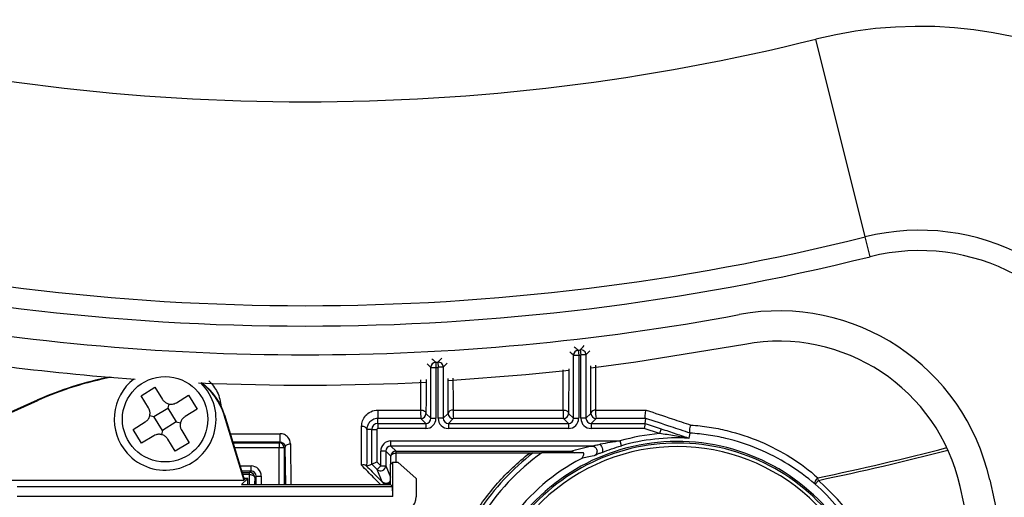
# Model space of a CAD drawing. Units: inches. Extents: x 0.1 to 60.3, y 0.1 to 46.9.
# Drawn here: x 28.9 to 30.8, y 29.7 to 30.6 of the extents above; entities that cross this region are included whole.
import ezdxf

# ---------------------------------------------------------------- set-up
doc = ezdxf.new("R2010")
doc.units = ezdxf.units.IN
doc.layers.add('Dimensions', color=254, linetype='Continuous', lineweight=5)
doc.styles.add('AtlasIED', font='arial.ttf')
doc.dimstyles.new('AtlasIED', dxfattribs={"dimtxt": 0.08, "dimasz": 0.1874, "dimexe": 0.25, "dimexo": 0.1, "dimgap": 0.12, "dimtad": 0, "dimtih": 1, "dimtoh": 1, "dimzin": 1, "dimdsep": 46, "dimtxsty": 'AtlasIED', "dimcen": 0.09, "dimadec": 1, "dimazin": 0, "dimtfac": 1, "dimtofl": 0, "dimtmove": 0, "dimatfit": 3, "dimfxl": 1, "dimtolj": 1, "dimtzin": 1, "dimarcsym": 0})

# ---------------------------------------------------------------- blocks, each defined once
blk = doc.blocks.new('*D41')
at = {"layer": 'Defpoints', "color": 0, "transparency": 16777216}
for p in [(33.5833, 38.571), (25.3452, 30.5526)]:
    blk.add_point(p, dxfattribs=at)
at = {"layer": 'Dimensions', "color": 0, "lineweight": -2, "transparency": 16777216}
for p, q in [((29.4642, 34.2468), (29.4642, 34.8768)), ((29.1492, 34.5618), (29.7792, 34.5618)), ((23.5054, 28.7619), (24.8752, 30.0951)), ((22.8495, 28.7619), (23.5054, 28.7619))]:
    blk.add_line(p, q, dxfattribs=at)
at = {"layer": 'Dimensions', "color": 0, "transparency": 16777216}
blk.add_solid([(24.7989, 30.1735), (24.9514, 30.0168), (25.3452, 30.5526)], dxfattribs=at)
at = {"layer": 'Dimensions', "color": 0, "transparency": 16777216, "insert": (21.0977, 28.7619), "char_height": 0.28, "attachment_point": 5, "style": 'AtlasIED'}
blk.add_mtext('\\A1;∅11.50" [∅292]', dxfattribs=at)

msp = doc.modelspace()

# ---------------------------------------------------------------- linework, layer by layer
at = {"color": 7, "linetype": 'Continuous', "lineweight": 25}
for p, q in [((30.5458, 30.2261), (30.4505, 30.6081)), ((30.5553, 30.1879), (30.5458, 30.2261)), ((29.9957, 30.0078), (29.9969, 29.9981)), ((29.9827, 29.8757), (29.9827, 29.9976)), ((29.9827, 29.9976), (29.9926, 29.9976)), ((29.9914, 30.0074), (29.9926, 29.9976)), ((29.9926, 29.9976), (29.9926, 29.8757)), ((29.9969, 29.8757), (29.9969, 29.9981)), ((30.0067, 29.9981), (29.9969, 29.9981)), ((30.0067, 29.9981), (30.0067, 29.8757)), ((29.7071, 29.9741), (29.717, 29.9741)), ((29.7071, 29.8757), (29.7071, 29.9741)), ((29.7164, 29.9839), (29.717, 29.9741)), ((29.717, 29.9741), (29.717, 29.8757)), ((29.7207, 29.9841), (29.7213, 29.9743)), ((29.7213, 29.8757), (29.7213, 29.9743)), ((29.7311, 29.9743), (29.7213, 29.9743)), ((29.7311, 29.9743), (29.7311, 29.8757)), ((29.9736, 29.971), (29.9731, 29.8853)), ((29.7406, 29.8852), (29.7403, 29.9525)), ((29.1474, 29.9193), (29.1743, 29.9358)), ((29.1743, 29.9358), (29.1887, 29.9123)), ((29.1619, 29.8958), (29.1474, 29.9193)), ((29.2158, 29.9059), (29.2393, 29.9203)), ((29.2393, 29.9203), (29.2558, 29.8935)), ((28.6024, 29.7565), (28.948, 29.9103)), ((28.6122, 29.7619), (28.9476, 29.9113)), ((28.948, 29.9103), (28.9476, 29.9113)), ((29.1722, 29.879), (29.199, 29.8956)), ((29.2009, 29.9035), (29.199, 29.8956)), ((29.199, 29.8956), (29.2155, 29.8687)), ((29.1643, 29.8809), (29.1722, 29.879)), ((29.1887, 29.8522), (29.1722, 29.879)), ((29.2558, 29.8935), (29.2323, 29.879)), ((29.3075, 29.8823), (29.3085, 29.8826)), ((29.3075, 29.8823), (29.346, 29.7565)), ((29.3085, 29.8826), (29.3454, 29.7619)), ((29.6049, 29.8659), (29.6049, 29.8753)), ((29.6973, 29.8659), (29.6878, 29.8753)), ((29.6977, 29.8852), (29.7071, 29.8757)), ((29.7071, 29.8757), (29.717, 29.8757)), ((29.7311, 29.8757), (29.7213, 29.8757)), ((29.7311, 29.8757), (29.7406, 29.8852)), ((29.7504, 29.8754), (29.7409, 29.8659)), ((29.9729, 29.8659), (29.9633, 29.8754)), ((29.9731, 29.8853), (29.9827, 29.8757)), ((29.9827, 29.8757), (29.9926, 29.8757)), ((30.0067, 29.8757), (29.9969, 29.8757)), ((30.0067, 29.8757), (30.0163, 29.8853)), ((30.0261, 29.8755), (30.0165, 29.8659)), ((30.1207, 29.8659), (30.1223, 29.8755)), ((29.132, 29.8543), (29.1554, 29.8687)), ((29.2155, 29.8687), (29.1887, 29.8522)), ((29.2155, 29.8687), (29.2235, 29.8668)), ((29.6049, 29.8659), (29.6973, 29.8659)), ((29.6049, 29.8659), (29.6049, 29.856)), ((29.6973, 29.856), (29.6049, 29.856)), ((29.6973, 29.8659), (29.6973, 29.856)), ((29.7409, 29.8659), (29.9729, 29.8659)), ((29.7409, 29.8659), (29.7409, 29.856)), ((29.9729, 29.856), (29.7409, 29.856)), ((29.9729, 29.8659), (29.9729, 29.856)), ((30.0165, 29.8659), (30.0165, 29.856)), ((30.0165, 29.8659), (30.1207, 29.8659)), ((30.1191, 29.856), (30.0165, 29.856)), ((30.1207, 29.8659), (30.1191, 29.856)), ((30.1486, 29.8461), (30.1191, 29.856)), ((30.1207, 29.8659), (30.1517, 29.8555)), ((29.1485, 29.8275), (29.132, 29.8543)), ((29.1719, 29.8419), (29.1485, 29.8275)), ((29.1887, 29.8522), (29.1868, 29.8443)), ((29.2259, 29.852), (29.2403, 29.8285)), ((29.593, 29.8539), (29.5834, 29.8539)), ((29.593, 29.8539), (29.6028, 29.8539)), ((29.593, 29.7874), (29.593, 29.8539)), ((29.6028, 29.8539), (29.6028, 29.7914)), ((30.1517, 29.8555), (30.1486, 29.8461)), ((30.2063, 29.8372), (30.2082, 29.847)), ((29.2135, 29.812), (29.199, 29.8355)), ((29.2403, 29.8285), (29.2135, 29.812)), ((29.3252, 29.8282), (29.4141, 29.8282)), ((29.4141, 29.8184), (29.3282, 29.8184)), ((29.4141, 29.8282), (29.4158, 29.8299)), ((29.4141, 29.8282), (29.4141, 29.8184)), ((29.4239, 29.8184), (29.4141, 29.8184)), ((29.4141, 29.748), (29.4141, 29.8184)), ((29.4259, 29.8203), (29.4239, 29.8184)), ((29.4239, 29.8184), (29.4239, 29.748)), ((29.4268, 29.748), (29.4259, 29.8203)), ((29.4358, 29.8265), (29.4368, 29.748)), ((29.6299, 29.8222), (29.6299, 29.8321)), ((29.6299, 29.8321), (30.0724, 29.8321)), ((30.0183, 29.8222), (29.6299, 29.8222)), ((29.6299, 29.8222), (29.6398, 29.8124)), ((30.0751, 29.8226), (30.0724, 29.8321)), ((29.6201, 29.8124), (29.6102, 29.8124)), ((29.6102, 29.784), (29.6102, 29.8124)), ((29.6201, 29.8124), (29.6201, 29.784)), ((29.6299, 29.8025), (29.6201, 29.8124)), ((29.63, 29.7878), (29.6299, 29.8025)), ((29.6395, 29.8085), (29.6396, 29.7912)), ((29.8983, 29.8089), (29.9048, 29.8089)), ((30.002, 29.8089), (29.9213, 29.8089)), ((29.3388, 29.7837), (29.3598, 29.7837)), ((29.3598, 29.7739), (29.3598, 29.7837)), ((29.5831, 29.7833), (29.593, 29.7874)), ((29.593, 29.7874), (29.6028, 29.7914)), ((29.6033, 29.7771), (29.593, 29.7874)), ((29.6028, 29.7914), (29.6102, 29.784)), ((29.6033, 29.7771), (29.6102, 29.784)), ((29.6102, 29.784), (29.6201, 29.784)), ((29.6201, 29.784), (29.6293, 29.7619)), ((29.6293, 29.7871), (29.6334, 29.7912)), ((29.6293, 29.748), (29.6293, 29.7871)), ((29.6334, 29.7244), (29.6334, 29.7912)), ((29.6334, 29.7912), (29.643, 29.7912)), ((29.643, 29.7912), (29.6785, 29.7597)), ((29.3598, 29.7739), (29.3418, 29.7739)), ((29.3426, 29.7711), (29.357, 29.7711)), ((29.3571, 29.7671), (29.3439, 29.7671)), ((29.3454, 29.7619), (29.3484, 29.7597)), ((29.3569, 29.748), (29.3571, 29.7671)), ((29.357, 29.7711), (29.3598, 29.7739)), ((29.3669, 29.7613), (29.3667, 29.748)), ((29.3696, 29.7641), (29.3669, 29.7613)), ((29.3696, 29.7641), (29.3795, 29.7641)), ((29.3696, 29.748), (29.3696, 29.7641)), ((29.3795, 29.7641), (29.3795, 29.748)), ((29.6133, 29.7529), (29.6033, 29.7771)), ((30.4556, 29.7558), (30.4545, 29.7609)), ((28.6024, 29.7565), (29.346, 29.7565)), ((28.9084, 29.7441), (29.6332, 29.7441)), ((29.3533, 29.7597), (29.3416, 29.748)), ((29.3416, 29.748), (29.6293, 29.748)), ((29.3484, 29.7597), (29.346, 29.7565)), ((29.3533, 29.7597), (29.3484, 29.7597)), ((29.3533, 29.748), (29.3533, 29.7597)), ((29.6176, 29.748), (29.6148, 29.7513)), ((29.6293, 29.748), (29.6332, 29.7441)), ((29.6785, 29.7597), (29.6785, 29.7243)), ((30.4556, 29.7558), (30.4491, 29.7484)), ((30.7772, 29.5273), (30.7291, 29.7439)), ((30.7864, 29.7566), (30.8225, 29.5938)), ((29.6334, 29.7244), (28.9084, 29.7244))]:
    msp.add_line(p, q, dxfattribs=at)
at = {"color": 7, "linetype": 'Continuous', "lineweight": 25, "flags": 128}
for points in [[(30.3135, 30.0185), (30.1028, 29.9841), (30.0164, 29.9729)], [(29.9827, 29.9976), (29.9789, 30.0009), (29.9754, 30.0041)], [(30.014, 30.0063), (30.0105, 30.0023), (30.0067, 29.9981)], [(29.7071, 29.9741), (29.7034, 29.9776), (29.6998, 29.981)], [(29.7384, 29.982), (29.7349, 29.9783), (29.7311, 29.9743)], [(29.974, 29.9679), (29.8907, 29.9595), (29.7405, 29.948)], [(29.6875, 29.8917), (29.6895, 29.8916), (29.6914, 29.8912), (29.6931, 29.8906), (29.6946, 29.8898), (29.6959, 29.8888), (29.6969, 29.8877), (29.6975, 29.8865), (29.6977, 29.8852)], [(29.9626, 29.8916), (29.9646, 29.8916), (29.9666, 29.8913), (29.9684, 29.8907), (29.97, 29.8899), (29.9713, 29.8889), (29.9723, 29.8878), (29.9729, 29.8866), (29.9731, 29.8853)], [(29.5834, 29.8539), (29.5832, 29.8551), (29.5826, 29.8563), (29.5817, 29.8574), (29.5804, 29.8584), (29.5789, 29.8592), (29.5772, 29.8597), (29.5753, 29.8601), (29.5734, 29.8602)], [(29.4259, 29.8203), (29.4261, 29.8215), (29.4267, 29.8227), (29.4276, 29.8237), (29.4288, 29.8246), (29.4303, 29.8254), (29.432, 29.826), (29.4339, 29.8263), (29.4358, 29.8265)], [(30.0182, 29.8222), (30.0182, 29.8222), (30.0183, 29.8222)], [(29.6299, 29.8025), (29.6301, 29.8037), (29.6307, 29.8048), (29.6315, 29.8058), (29.6327, 29.8067), (29.6342, 29.8075), (29.6358, 29.808), (29.6376, 29.8084), (29.6395, 29.8085)], [(29.3571, 29.7671), (29.359, 29.7669), (29.3608, 29.7666), (29.3625, 29.766), (29.364, 29.7653), (29.3652, 29.7645), (29.3661, 29.7635), (29.3667, 29.7624), (29.3669, 29.7613)], [(30.4545, 29.7609), (30.4529, 29.7593), (30.4514, 29.7575), (30.4501, 29.7557), (30.4492, 29.7538), (30.4486, 29.7521), (30.4483, 29.7505), (30.4485, 29.7493), (30.4491, 29.7484)]]:
    msp.add_lwpolyline(points, dxfattribs=at)
at = {"color": 7, "linetype": 'Continuous', "lineweight": 25}
msp.add_circle((29.1939, 29.8739), 0.0825, dxfattribs=at)
for centre, radius, start, end in [((29.4642, 34.5618), 5.748, 280.31797, 4.03227), ((29.4642, 34.5618), 6.3752, 279.33511, 3.6565), ((29.4642, 34.5618), 6.3752, 189.33511, 273.65673), ((29.4642, 34.5618), 5.748, 190.31796, 274.03227), ((30.6506, 29.8059), 0.8268, 20, 104.0064), ((29.4642, 34.5618), 4.0748, 255.9936, 284.0064), ((30.6506, 29.8059), 0.4331, 20, 104.0064), ((29.4642, 34.5618), 4.4685, 255.9936, 284.0064), ((30.6506, 29.8059), 0.3937, 20, 104.0064), ((29.4642, 34.5618), 4.5079, 255.9936, 284.0064), ((29.4642, 34.5618), 4.5634, 259.4119, 280.5881), ((30.3794, 29.6663), 0.4169, 12.514, 100.5881), ((29.4642, 34.5618), 4.622, 259.4119, 265.9244), ((39.0052, 40.1032), 13.5342, 228.19932, 228.24073), ((29.4642, 34.5618), 4.5849, 276.6029, 276.6567), ((21.1412, 37.8723), 11.8428, 318.38923, 318.44238), ((29.9969, 29.9981), 0.00984, 0.0021, 96.6545), ((30.3794, 29.6663), 0.3583, 12.514, 100.5881), ((38.7314, 39.4888), 13.1001, 226.47164, 226.51562), ((20.8673, 38.3375), 12.1722, 316.6646, 316.71464), ((29.9926, 29.9976), 0.00984, 96.6045, 179.9984), ((29.4642, 34.5618), 4.5947, 276.6029, 276.6567), ((29.717, 29.9741), 0.00984, 93.155, 179.9983), ((29.4642, 34.5618), 4.5849, 273.1532, 273.2068), ((29.4642, 34.5618), 4.5947, 273.1532, 273.2068), ((29.7213, 29.9743), 0.00984, 0.002, 93.2048), ((29.2137, 29.3135), 0.6543, 101.255, 114), ((29.2137, 29.3135), 0.6533, 100.9351, 114), ((29.1939, 29.8739), 0.0984, 127.8498, 221.6056), ((29.1939, 29.8739), 0.0984, 221.6056, 45.5485), ((29.4642, 34.5618), 4.622, 267.4442, 272.9016), ((29.1939, 29.8476), 0.1189, 17, 54.3176), ((29.1939, 29.8476), 0.1199, 17, 53.5722), ((29.7762, 29.8856), 0.1715, 177.9535, 183.4195), ((29.796, 29.8856), 0.1087, 176.7792, 185.3973), ((29.6878, 29.8852), 0.00984, 270.0018, 359.9982), ((29.7489, 29.8831), 0.0086, 82.6349, 166.132), ((29.7504, 29.8852), 0.00984, 180.0018, 269.9982), ((29.8354, 29.8856), 0.0855, 175.9181, 186.8615), ((30.0132, 29.8856), 0.0509, 173.239, 191.5458), ((29.9633, 29.8853), 0.00984, 270.0018, 359.9982), ((30.0245, 29.8832), 0.00842, 83.6464, 165.6477), ((30.0261, 29.8853), 0.00984, 180.0018, 269.9982), ((30.0708, 29.8856), 0.0458, 172.5388, 192.8207), ((29.6049, 29.8539), 0.012, 90, 180), ((29.6049, 29.8539), 0.00214, 90, 180), ((28.8693, 29.8401), 0.5466, 358.9281, 0.6151), ((30.1834, 29.4448), 0.4029, 94.9511, 105.9956), ((30.1834, 29.4448), 0.3931, 86.8553, 105.9956), ((29.4141, 29.8184), 0.00984, 0.0204, 89.9796), ((30.1834, 29.4448), 0.3763, 28.0803, 287.8347), ((30.1834, 29.4448), 0.3862, 25.4908, 140.5092), ((30.1834, 29.4448), 0.3831, 28.1014, 137.8136), ((29.4642, 34.5618), 4.902, 281.6549, 284.6431), ((29.6398, 29.8025), 0.00984, 90.0018, 179.9982), ((29.663, 29.8091), 0.0235, 171.9976, 181.4046), ((30.1834, 29.4448), 0.4585, 127.4193, 146.5183), ((30.1834, 29.4448), 0.4487, 125.7443, 147.7788), ((29.4642, 34.5618), 4.9071, 281.6549, 284.6539), ((29.6102, 29.784), 0.00984, 225.0063, 359.9937), ((30.1834, 29.4448), 0.3991, 117.8244, 143.457), ((29.357, 29.7613), 0.00984, 0.0204, 89.9796), ((29.3106, 29.7676), 0.0465, 359.298, 4.3221), ((29.6202, 29.7599), 0.00984, 225.0051, 276.7788), ((29.6213, 29.7586), 0.00973, 228.0936, 325.074), ((29.6202, 29.7599), 0.00984, 276.7776, 336.5146), ((30.1834, 29.4448), 0.4035, 13.4743, 48.8179), ((30.1834, 29.4448), 0.4133, 10.7802, 48.8179)]:
    msp.add_arc(centre, radius, start, end, dxfattribs=at)
for centre, major_axis, ratio, start_param, end_param in [((29.6973, 29.8757), (0.00696, -0.00696), 0.999918, 5.497801, 7.06857), ((29.6973, 29.8757), (-0.0139, 0.0139), 0.999973, 2.356208, 3.926977), ((29.7409, 29.8757), (0.0139, 0.0139), 0.999973, 2.356208, 3.926977), ((29.7409, 29.8757), (0.00696, 0.00696), 0.999918, 2.356208, 3.926977), ((29.9729, 29.8757), (-0.00696, 0.00696), 0.999918, 2.356208, 3.926977), ((29.9729, 29.8757), (-0.0139, 0.0139), 0.999973, 2.356208, 3.926977), ((30.0165, 29.8757), (0.0139, 0.0139), 0.999973, 2.356208, 3.926977), ((30.0165, 29.8757), (0.00696, 0.00696), 0.999918, 2.356208, 3.926977), ((29.6299, 29.8124), (-0.0139, 0.0139), 0.999973, 5.497801, 7.06857), ((29.6299, 29.8124), (0.00696, -0.00696), 0.999918, 2.356208, 3.926977), ((29.3598, 29.7641), (0.0139, 0.0139), 0.999695, 5.497939, 7.068431), ((29.3598, 29.7641), (0.00697, 0.00697), 0.999087, 5.497939, 7.068431), ((29.6332, 29.7244), (0, 0.0197), 0.008727, 4.712389, 6.274459), ((29.647, 29.7243), (0.0223, -0.0223), 0.999924, 5.497825, 7.068545)]:
    msp.add_ellipse(centre, major_axis=major_axis, ratio=ratio, start_param=start_param, end_param=end_param, dxfattribs=at)
for points, knots in [([(30.0163, 29.8853), (30.0162, 29.9045), (30.0161, 29.9361), (30.0159, 29.9655), (30.0159, 29.9769)], [0, 0, 0, 0, 0.609507, 1, 1, 1, 1]), ([(30.0249, 29.9782), (30.025, 29.9685), (30.0251, 29.9407), (30.0253, 29.911), (30.0254, 29.8916)], [0, 0, 0, 0, 0.350063, 1, 1, 1, 1]), ([(29.7497, 29.953), (29.7498, 29.9419), (29.7499, 29.9219), (29.75, 29.901), (29.7501, 29.8917)], [0, 0, 0, 0, 0.555444, 1, 1, 1, 1]), ([(29.9626, 29.8916), (29.9627, 29.8966), (29.9627, 29.9216), (29.9628, 29.9478), (29.9629, 29.968), (29.9629, 29.9696)], [0, 0, 0, 0, 0.187543, 0.93792, 1, 1, 1, 1]), ([(29.2786, 29.9483), (29.2847, 29.9412), (29.2976, 29.926), (29.3005, 29.9076), (29.302, 29.8978)], [0, 0, 0, 0, 0.4665867, 1, 1, 1, 1]), ([(29.6875, 29.8917), (29.6876, 29.9059), (29.6876, 29.9259), (29.6877, 29.9447), (29.6878, 29.9501)], [0, 0, 0, 0, 0.715218, 1, 1, 1, 1]), ([(29.698, 29.9506), (29.6979, 29.9428), (29.6978, 29.9217), (29.6977, 29.8993), (29.6977, 29.8852)], [0, 0, 0, 0, 0.36677, 1, 1, 1, 1]), ([(29.1554, 29.8687), (29.1572, 29.87), (29.1607, 29.8727), (29.1639, 29.8785), (29.1651, 29.885), (29.1644, 29.891), (29.1626, 29.8944), (29.1619, 29.8958)], [0, 0, 0, 0, 0.211987, 0.424147, 0.632526, 0.839197, 1, 1, 1, 1]), ([(29.1887, 29.9123), (29.19, 29.9106), (29.1927, 29.9071), (29.1985, 29.9038), (29.205, 29.9026), (29.211, 29.9034), (29.2143, 29.9051), (29.2158, 29.9059)], [0, 0, 0, 0, 0.211987, 0.424147, 0.632526, 0.839197, 1, 1, 1, 1]), ([(29.2323, 29.879), (29.2306, 29.8777), (29.2271, 29.8751), (29.2238, 29.8692), (29.2226, 29.8628), (29.2234, 29.8568), (29.2251, 29.8534), (29.2259, 29.852)], [0, 0, 0, 0, 0.2119869, 0.4241467, 0.6325263, 0.8391974, 1, 1, 1, 1]), ([(29.5734, 29.8602), (29.5734, 29.8639), (29.574, 29.8675), (29.5766, 29.8745), (29.5785, 29.8778), (29.5837, 29.8839), (29.5871, 29.8866), (29.5952, 29.8905), (29.5999, 29.8917), (29.6048, 29.8917)], [0, 0, 0, 0, 0.25, 0.25, 0.5, 0.5, 0.75, 0.75, 1, 1, 1, 1]), ([(29.6049, 29.8753), (29.6012, 29.8753), (29.5977, 29.8743), (29.592, 29.8713), (29.5898, 29.8694), (29.5865, 29.8653), (29.5853, 29.863), (29.5838, 29.8585), (29.5834, 29.8562), (29.5834, 29.8539)], [0, 0, 0, 0, 0.25, 0.25, 0.5, 0.5, 0.75, 0.75, 1, 1, 1, 1]), ([(29.6048, 29.8917), (29.6113, 29.8917), (29.6179, 29.8917), (29.6244, 29.8917), (29.6455, 29.8917), (29.6665, 29.8917), (29.6875, 29.8917)], [0, 0, 0, 0, 0.000500001, 0.000500001, 0.000500001, 0.002103131, 0.002103131, 0.002103131, 0.002103131]), ([(30.0254, 29.8916), (30.0405, 29.8916), (30.0556, 29.8916), (30.0707, 29.8916), (30.0881, 29.8916), (30.1056, 29.8916), (30.123, 29.8916)], [0, 0, 0, 0, 0.001156377, 0.001156377, 0.001156377, 0.002493132, 0.002493132, 0.002493132, 0.002493132]), ([(30.1223, 29.8755), (30.1053, 29.8755), (30.0884, 29.8755), (30.0715, 29.8755), (30.0564, 29.8755), (30.0413, 29.8755), (30.0261, 29.8755)], [0, 0, 0, 0, 0.001297289, 0.001297289, 0.001297289, 0.002454997, 0.002454997, 0.002454997, 0.002454997]), ([(30.1222, 29.8756), (30.1218, 29.8757), (30.1215, 29.8763), (30.1211, 29.8784), (30.121, 29.8799), (30.1213, 29.8848), (30.122, 29.8888), (30.123, 29.8916)], [0, 0, 0, 0, 0.25, 0.25, 0.5, 0.5, 1, 1, 1, 1]), ([(30.2081, 29.847), (30.1957, 29.8511), (30.1833, 29.8553), (30.1709, 29.8594), (30.1547, 29.8648), (30.1385, 29.8701), (30.1223, 29.8755), (30.1222, 29.8755), (30.1222, 29.8755), (30.1222, 29.8756)], [0.000002218, 0.000002218, 0.000002218, 0.000002218, 0.001059417, 0.001059417, 0.001059417, 0.002444124, 0.002444124, 0.002444124, 0.002446501, 0.002446501, 0.002446501, 0.002446501]), ([(30.123, 29.8916), (30.1397, 29.886), (30.1564, 29.8804), (30.1731, 29.8747), (30.1851, 29.8707), (30.1971, 29.8667), (30.2092, 29.8626)], [0, 0, 0, 0, 0.001429251, 0.001429251, 0.001429251, 0.002455034, 0.002455034, 0.002455034, 0.002455034]), ([(30.2081, 29.847), (30.2073, 29.8473), (30.2069, 29.8496), (30.2073, 29.856), (30.2081, 29.8599), (30.2092, 29.8626)], [0, 0, 0, 0, 0.5, 0.5, 1, 1, 1, 1]), ([(30.2092, 29.8626), (30.2211, 29.8619), (30.2329, 29.8606), (30.2562, 29.857), (30.2677, 29.8547), (30.3013, 29.8466), (30.3227, 29.8395), (30.3639, 29.822), (30.3837, 29.8116), (30.4208, 29.7882), (30.4382, 29.7752), (30.4545, 29.7609)], [0, 0, 0, 0, 0.125, 0.125, 0.25, 0.25, 0.5, 0.5, 0.75, 0.75, 1, 1, 1, 1]), ([(29.199, 29.8355), (29.1977, 29.8372), (29.1951, 29.8407), (29.1892, 29.8439), (29.1828, 29.8452), (29.1767, 29.8444), (29.1734, 29.8427), (29.1719, 29.8419)], [0, 0, 0, 0, 0.211987, 0.424147, 0.632526, 0.839197, 1, 1, 1, 1]), ([(29.3197, 29.846), (29.3318, 29.846), (29.3638, 29.846), (29.3958, 29.846), (29.4158, 29.846)], [0, 0, 0, 0, 0.375862, 1, 1, 1, 1]), ([(29.4358, 29.8265), (29.4357, 29.8311), (29.4341, 29.8357), (29.4289, 29.8413), (29.4268, 29.843), (29.4217, 29.8453), (29.4188, 29.846), (29.4158, 29.846)], [0, 0, 0, 0, 0.5, 0.5, 0.75, 0.75, 1, 1, 1, 1]), ([(30.205, 29.8372), (30.205, 29.8372), (30.2045, 29.8373), (30.2036, 29.8375), (30.203, 29.8376), (30.2014, 29.8379), (30.2003, 29.8381), (30.1968, 29.8387), (30.1945, 29.8392), (30.1874, 29.8404), (30.1825, 29.8412), (30.1681, 29.8435), (30.1584, 29.8449), (30.1486, 29.8461)], [0, 0, 0, 0, 0.03125, 0.03125, 0.0625, 0.0625, 0.125, 0.125, 0.25, 0.25, 0.5, 0.5, 1, 1, 1, 1]), ([(30.1517, 29.8555), (30.1614, 29.8522), (30.1709, 29.8491), (30.185, 29.8443), (30.1897, 29.8428), (30.1964, 29.8405), (30.1987, 29.8397), (30.2028, 29.8383), (30.2049, 29.8377), (30.2063, 29.8372)], [0, 0, 0, 0, 0.5, 0.5, 0.75, 0.75, 0.875, 0.875, 1, 1, 1, 1]), ([(30.4491, 29.7484), (30.433, 29.7624), (30.416, 29.7751), (30.3796, 29.7977), (30.3602, 29.8078), (30.3197, 29.8248), (30.2987, 29.8317), (30.2657, 29.8395), (30.2544, 29.8417), (30.2315, 29.8451), (30.2199, 29.8463), (30.2082, 29.847)], [0, 0, 0, 0, 0.25, 0.25, 0.5, 0.5, 0.75, 0.75, 0.875, 0.875, 1, 1, 1, 1]), ([(29.4158, 29.8299), (29.3958, 29.8299), (29.3654, 29.8299), (29.335, 29.8299), (29.3246, 29.8299)], [0, 0, 0, 0, 0.6591121, 1, 1, 1, 1]), ([(29.4158, 29.8299), (29.4177, 29.8299), (29.4194, 29.8293), (29.422, 29.8279), (29.423, 29.827), (29.4252, 29.8243), (29.4258, 29.8223), (29.4259, 29.8203)], [0, 0, 0, 0, 0.25, 0.25, 0.5, 0.5, 1, 1, 1, 1]), ([(30.0182, 29.8222), (30.0204, 29.8222), (30.0226, 29.8214), (30.0252, 29.8193), (30.026, 29.8184), (30.0271, 29.8165), (30.0276, 29.8155), (30.028, 29.8133), (30.0281, 29.8122), (30.0278, 29.81), (30.0275, 29.8089), (30.026, 29.8059), (30.0243, 29.8043), (30.0222, 29.8034)], [0, 0, 0, 0, 0.25, 0.25, 0.375, 0.375, 0.5, 0.5, 0.625, 0.625, 0.75, 0.75, 1, 1, 1, 1]), ([(30.0183, 29.8222), (30.0183, 29.8222), (30.0183, 29.8222), (30.0186, 29.8223), (30.0191, 29.8224), (30.0201, 29.8226), (30.0215, 29.8229), (30.0233, 29.8233), (30.0262, 29.8239), (30.0298, 29.8247), (30.0328, 29.8253), (30.0343, 29.8256)], [0, 0, 0, 0, 0.0327904, 0.0638268, 0.1233588, 0.1855277, 0.2493268, 0.3923596, 0.4993888, 0.7497034, 1, 1, 1, 1]), ([(30.0724, 29.8321), (30.066, 29.8311), (30.0596, 29.8301), (30.0469, 29.828), (30.0406, 29.8268), (30.0343, 29.8256)], [0, 0, 0, 0, 0.5, 0.5, 1, 1, 1, 1]), ([(30.0343, 29.8256), (30.036, 29.8231), (30.0377, 29.8193), (30.0392, 29.8129), (30.039, 29.8104), (30.038, 29.8099)], [0, 0, 0, 0, 0.5, 0.5, 1, 1, 1, 1]), ([(30.038, 29.8099), (30.0439, 29.8123), (30.05, 29.8145), (30.0624, 29.8188), (30.0687, 29.8208), (30.0751, 29.8226)], [0, 0, 0, 0, 0.5, 0.5, 1, 1, 1, 1]), ([(29.7871, 29.684), (29.8014, 29.7076), (29.8177, 29.7297), (29.8452, 29.7608), (29.8549, 29.7708), (29.8754, 29.7902), (29.8863, 29.7995), (29.8976, 29.8084)], [0, 0, 0, 0, 0.5, 0.5, 0.75, 0.75, 1, 1, 1, 1]), ([(29.9048, 29.8089), (29.9048, 29.8089), (29.9056, 29.8089), (29.908, 29.8089), (29.9095, 29.8089), (29.9142, 29.8089), (29.9178, 29.8089), (29.9213, 29.8089)], [0, 0, 0, 0, 0.25, 0.25, 0.5, 0.5, 1, 1, 1, 1]), ([(29.9971, 29.7977), (29.9991, 29.7988), (30.0006, 29.8004), (30.0024, 29.8045), (30.0026, 29.8068), (30.002, 29.8089)], [0, 0, 0, 0, 0.5, 0.5, 1, 1, 1, 1]), ([(30.038, 29.8099), (30.0369, 29.8095), (30.0348, 29.8087), (30.0309, 29.8071), (30.0274, 29.8056), (30.0248, 29.8045), (30.0236, 29.8039), (30.0229, 29.8036), (30.0225, 29.8035), (30.0223, 29.8034), (30.0223, 29.8034), (30.0222, 29.8034)], [0, 0, 0, 0, 0.138196, 0.263628, 0.50042, 0.63188, 0.695814, 0.751035, 0.808833, 0.875346, 1, 1, 1, 1]), ([(29.6096, 29.748), (29.6055, 29.7523), (29.5932, 29.7647), (29.5811, 29.777), (29.5731, 29.7851)], [0, 0, 0, 0, 0.340924, 1, 1, 1, 1]), ([(29.5821, 29.7842), (29.5824, 29.7839), (29.5827, 29.7836), (29.583, 29.7833), (29.5901, 29.7762), (29.5971, 29.7691), (29.6042, 29.762), (29.6077, 29.7584), (29.6113, 29.7549), (29.6148, 29.7513)], [-0.000038065, -0.000038065, -0.000038065, -0.000038065, 0, 0, 0, 0.000863487, 0.000863487, 0.000863487, 0.001291453, 0.001291453, 0.001291453, 0.001291453]), ([(29.6214, 29.7502), (29.621, 29.7501), (29.6199, 29.7499), (29.6182, 29.7502), (29.6164, 29.7508), (29.6151, 29.7515), (29.6143, 29.752), (29.6139, 29.7523), (29.6138, 29.7525), (29.6137, 29.7525), (29.6137, 29.7525), (29.6137, 29.7525)], [0, 0, 0, 0, 0.117749, 0.357659, 0.558086, 0.717264, 0.824034, 0.877338, 0.921155, 0.979883, 1, 1, 1, 1])]:
    msp.add_open_spline(points, degree=3, knots=knots, dxfattribs=at)
for points in [[(29.6878, 29.8753), (29.6602, 29.8753), (29.6326, 29.8753), (29.6049, 29.8753)], [(29.7501, 29.8917), (29.821, 29.8917), (29.8919, 29.8916), (29.9626, 29.8916)], [(29.9633, 29.8754), (29.8924, 29.8754), (29.8215, 29.8754), (29.7504, 29.8754)], [(30.1222, 29.8756), (30.1222, 29.8755), (30.1223, 29.8755), (30.1223, 29.8755)], [(29.5731, 29.7851), (29.5732, 29.8107), (29.5733, 29.8357), (29.5734, 29.8602)], [(29.5834, 29.8539), (29.5833, 29.8309), (29.5832, 29.8073), (29.5831, 29.7833)], [(30.2063, 29.8372), (30.2063, 29.8372), (30.2059, 29.8372), (30.205, 29.8372)], [(30.2082, 29.847), (30.2082, 29.847), (30.2082, 29.847), (30.2081, 29.847)], [(29.9771, 29.8123), (29.9894, 29.8156), (30.0028, 29.8189), (30.0182, 29.8222)], [(29.8976, 29.8084), (29.8117, 29.8084), (29.7256, 29.8085), (29.6395, 29.8085)], [(29.6398, 29.8124), (29.7523, 29.8124), (29.8648, 29.8123), (29.9771, 29.8123)], [(29.8983, 29.8089), (29.8981, 29.8087), (29.8978, 29.8085), (29.8976, 29.8084)], [(29.9771, 29.8123), (29.9796, 29.8123), (29.9822, 29.8113), (29.9843, 29.8089)], [(30.0222, 29.8034), (30.0132, 29.8015), (30.0049, 29.7996), (29.9971, 29.7977)], [(29.5821, 29.7842), (29.5804, 29.7858), (29.5767, 29.7861), (29.5731, 29.7851)], [(29.5831, 29.7833), (29.5831, 29.7833), (29.5828, 29.7835), (29.5821, 29.7842)], [(29.6148, 29.7513), (29.6139, 29.7523), (29.6133, 29.7529), (29.6133, 29.7529)]]:
    msp.add_open_spline(points, degree=3, dxfattribs=at)

# ---------------------------------------------------------------- dimensions: what is measured, and where the dimension line sits
at = {"layer": 'Dimensions'}
dim = msp.add_diameter_dim_2p(p1=(33.5833, 38.571), p2=(25.3452, 30.5526), dimstyle='AtlasIED', override={"dimscale": 3.5, "dimpost": '"'}, dxfattribs=at)
dim.commit()
dim.dimension.update_dxf_attribs({"geometry": '*D41', "text_midpoint": (21.0977, 28.7619), "dimtype": 163})

doc.saveas('drawing.dxf')
